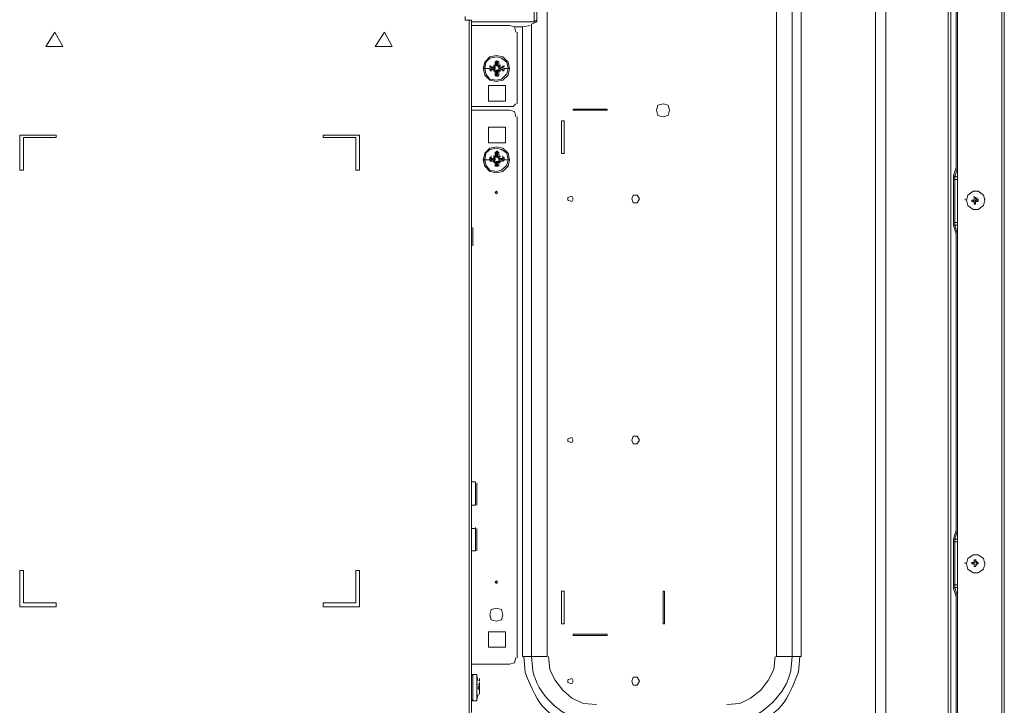
# Model space of a CAD drawing. Units: millimetres. Extents: x -39 to 249, y 47 to 270.
# Drawn here: x 208 to 224, y 129 to 140 of the extents above; entities that cross this region are included whole.
import ezdxf

# ---------------------------------------------------------------- set-up
doc = ezdxf.new("R2010")
doc.units = ezdxf.units.MM
doc.header["$MEASUREMENT"] = 0
doc.layers.add('レイヤー 2', color=7, linetype='Continuous', lineweight=0)

msp = doc.modelspace()

# ---------------------------------------------------------------- linework, layer by layer
at = {"layer": 'レイヤー 2', "color": 7, "lineweight": 9}
for p, q in [((223.499, 117.059), (223.499, 168.155)), ((223.541, 168.155), (223.541, 117.059)), ((222.779, 128.087), (222.779, 167.562)), ((222.631, 128.086), (222.631, 167.012)), ((222.673, 167.012), (222.673, 128.086)), ((221.446, 128.087), (221.446, 165.996)), ((221.615, 165.996), (221.615, 128.087)), ((219.837, 129.314), (219.837, 163.858)), ((220.091, 129.314), (220.091, 163.858)), ((220.239, 163.858), (220.239, 129.314)), ((216.112, 158.037), (216.112, 129.314)), ((215.9, 139.622), (215.9, 151.645)), ((215.942, 151.645), (215.942, 139.622)), ((222.779, 142.078), (222.779, 137.252)), ((214.842, 128.362), (214.842, 139.644)), ((214.884, 139.644), (214.884, 128.404)), ((215.9, 139.622), (214.884, 139.622)), ((214.884, 139.559), (215.498, 139.559)), ((215.709, 139.538), (215.836, 139.559)), ((215.858, 139.58), (215.942, 139.622)), ((215.858, 139.58), (215.858, 129.314)), ((215.9, 139.622), (215.942, 139.644)), ((215.625, 138.289), (215.625, 139.453)), ((215.18, 138.882), (215.18, 138.903)), ((215.18, 138.882), (215.201, 138.903)), ((215.201, 138.882), (215.201, 138.903)), ((215.244, 138.903), (215.244, 138.924)), ((215.244, 138.882), (215.244, 138.903)), ((215.244, 138.882), (215.265, 138.903)), ((215.244, 138.882), (215.265, 138.903)), ((215.244, 138.903), (215.265, 138.903)), ((215.265, 138.966), (215.286, 138.987)), ((215.265, 138.945), (215.265, 138.966)), ((215.265, 138.966), (215.265, 138.903)), ((215.307, 138.966), (215.265, 138.966)), ((215.265, 138.945), (215.286, 138.966)), ((215.265, 138.945), (215.286, 138.903)), ((215.265, 138.903), (215.265, 138.924)), ((215.286, 138.903), (215.265, 138.903)), ((215.286, 138.966), (215.286, 138.987)), ((215.286, 138.945), (215.286, 138.945)), ((215.286, 138.945), (215.286, 138.903)), ((215.286, 138.903), (215.286, 138.924)), ((215.286, 138.903), (215.286, 138.924)), ((215.286, 138.903), (215.286, 138.924)), ((215.286, 138.903), (215.286, 138.924)), ((215.307, 138.966), (215.307, 138.987)), ((215.307, 138.987), (215.328, 138.966)), ((215.307, 138.966), (215.307, 138.903)), ((215.307, 138.966), (215.307, 138.945)), ((215.307, 138.945), (215.307, 138.903)), ((215.307, 138.903), (215.307, 138.945)), ((215.307, 138.903), (215.307, 138.924)), ((215.307, 138.903), (215.307, 138.924)), ((215.307, 138.903), (215.307, 138.924)), ((215.307, 138.903), (215.307, 138.924)), ((215.307, 138.903), (215.329, 138.903)), ((215.307, 138.903), (215.328, 138.882)), ((215.328, 138.945), (215.328, 138.966)), ((215.328, 138.903), (215.328, 138.966)), ((215.328, 138.903), (215.328, 138.924)), ((215.328, 138.903), (215.35, 138.882)), ((215.328, 138.882), (215.328, 138.903)), ((215.328, 138.903), (215.35, 138.903)), ((215.35, 138.903), (215.35, 138.924)), ((215.392, 138.882), (215.392, 138.903)), ((215.392, 138.882), (215.392, 138.903)), ((215.392, 138.903), (215.413, 138.882)), ((215.413, 138.882), (215.413, 138.903)), ((215.18, 138.86), (215.075, 138.86)), ((215.18, 138.882), (215.244, 138.86)), ((215.244, 138.882), (215.18, 138.882)), ((215.18, 138.882), (215.201, 138.882)), ((215.18, 138.839), (215.244, 138.86)), ((215.18, 138.839), (215.18, 138.86)), ((215.18, 138.839), (215.244, 138.839)), ((215.201, 138.839), (215.18, 138.839)), ((215.201, 138.818), (215.18, 138.839)), ((215.244, 138.882), (215.201, 138.882)), ((215.201, 138.882), (215.201, 138.86)), ((215.201, 138.86), (215.201, 138.86)), ((215.201, 138.86), (215.201, 138.839)), ((215.201, 138.839), (215.244, 138.839)), ((215.201, 138.839), (215.244, 138.839)), ((215.201, 138.818), (215.201, 138.839)), ((215.202, 138.882), (215.244, 138.882)), ((215.244, 138.86), (215.244, 138.882)), ((215.265, 138.882), (215.244, 138.86)), ((215.244, 138.86), (215.244, 138.882)), ((215.244, 138.882), (215.265, 138.882)), ((215.244, 138.839), (215.244, 138.86)), ((215.244, 138.86), (215.265, 138.839)), ((215.265, 138.818), (215.244, 138.839)), ((215.265, 138.818), (215.244, 138.839)), ((215.244, 138.818), (215.244, 138.839)), ((215.244, 138.839), (215.265, 138.839)), ((215.265, 138.818), (215.244, 138.818)), ((215.265, 138.86), (215.265, 138.882)), ((215.265, 138.86), (215.265, 138.882)), ((215.265, 138.818), (215.265, 138.839)), ((215.265, 138.776), (215.286, 138.818)), ((215.286, 138.818), (215.265, 138.818)), ((215.265, 138.818), (215.265, 138.755)), ((215.265, 138.776), (215.265, 138.797)), ((215.286, 138.755), (215.265, 138.776)), ((215.265, 138.755), (215.307, 138.755)), ((215.286, 138.733), (215.265, 138.755)), ((215.286, 138.818), (215.286, 138.839)), ((215.286, 138.818), (215.286, 138.839)), ((215.286, 138.818), (215.286, 138.839)), ((215.286, 138.818), (215.286, 138.839)), ((215.286, 138.818), (215.286, 138.776)), ((215.286, 138.776), (215.286, 138.776)), ((215.286, 138.755), (215.286, 138.776)), ((215.328, 138.839), (215.307, 138.818)), ((215.307, 138.818), (215.307, 138.839)), ((215.307, 138.818), (215.307, 138.839)), ((215.307, 138.818), (215.307, 138.839)), ((215.307, 138.818), (215.307, 138.839)), ((215.307, 138.776), (215.307, 138.818)), ((215.307, 138.818), (215.329, 138.818)), ((215.307, 138.776), (215.307, 138.818)), ((215.307, 138.755), (215.307, 138.776)), ((215.307, 138.776), (215.307, 138.755)), ((215.328, 138.755), (215.307, 138.733)), ((215.328, 138.86), (215.328, 138.882)), ((215.328, 138.86), (215.328, 138.882)), ((215.371, 138.882), (215.328, 138.882)), ((215.392, 138.882), (215.328, 138.882)), ((215.328, 138.839), (215.328, 138.86)), ((215.328, 138.839), (215.328, 138.86)), ((215.328, 138.839), (215.371, 138.839)), ((215.328, 138.839), (215.392, 138.839)), ((215.35, 138.839), (215.328, 138.818)), ((215.328, 138.818), (215.328, 138.839)), ((215.328, 138.755), (215.328, 138.818)), ((215.35, 138.818), (215.328, 138.818)), ((215.328, 138.776), (215.328, 138.797)), ((215.329, 138.882), (215.35, 138.882)), ((215.392, 138.882), (215.329, 138.882)), ((215.329, 138.86), (215.329, 138.882)), ((215.392, 138.839), (215.329, 138.839)), ((215.329, 138.839), (215.35, 138.839)), ((215.392, 138.882), (215.35, 138.86)), ((215.392, 138.839), (215.35, 138.86)), ((215.35, 138.818), (215.35, 138.839)), ((215.392, 138.86), (215.392, 138.882)), ((215.392, 138.86), (215.392, 138.86)), ((215.392, 138.839), (215.392, 138.86)), ((215.392, 138.839), (215.392, 138.86)), ((215.392, 138.818), (215.392, 138.839)), ((215.413, 138.839), (215.392, 138.818)), ((215.498, 138.86), (215.413, 138.86)), ((215.413, 138.839), (215.413, 138.86)), ((215.561, 138.247), (215.604, 138.289)), ((214.884, 138.247), (215.561, 138.247)), ((215.498, 138.183), (214.884, 138.183)), ((216.535, 138.204), (217.085, 138.204)), ((217.085, 138.204), (217.085, 138.183)), ((215.625, 138.077), (215.625, 129.293)), ((216.344, 138.014), (216.387, 138.014)), ((216.344, 137.484), (216.344, 138.014)), ((215.434, 137.908), (215.159, 137.908)), ((215.159, 137.908), (215.159, 137.654)), ((215.434, 137.654), (215.434, 137.908)), ((215.159, 137.654), (215.434, 137.654)), ((215.265, 137.485), (215.265, 137.506)), ((215.265, 137.485), (215.286, 137.506)), ((215.265, 137.485), (215.286, 137.421)), ((215.265, 137.485), (215.265, 137.421)), ((215.307, 137.485), (215.265, 137.485)), ((215.265, 137.485), (215.286, 137.485)), ((215.265, 137.442), (215.265, 137.463)), ((215.286, 137.506), (215.286, 137.527)), ((215.286, 137.463), (215.286, 137.463)), ((215.286, 137.463), (215.286, 137.421)), ((215.307, 137.506), (215.307, 137.527)), ((215.307, 137.485), (215.307, 137.506)), ((215.307, 137.506), (215.328, 137.485)), ((215.307, 137.485), (215.307, 137.421)), ((215.307, 137.421), (215.307, 137.463)), ((215.328, 137.485), (215.328, 137.506)), ((215.328, 137.421), (215.328, 137.485)), ((215.328, 137.442), (215.328, 137.463)), ((215.18, 137.379), (215.074, 137.379)), ((215.18, 137.4), (215.18, 137.421)), ((215.18, 137.4), (215.201, 137.421)), ((215.18, 137.379), (215.18, 137.4)), ((215.244, 137.4), (215.18, 137.4)), ((215.18, 137.4), (215.201, 137.4)), ((215.201, 137.358), (215.18, 137.379)), ((215.201, 137.358), (215.18, 137.379)), ((215.18, 137.358), (215.244, 137.358)), ((215.201, 137.421), (215.201, 137.442)), ((215.201, 137.4), (215.244, 137.4)), ((215.244, 137.4), (215.201, 137.4)), ((215.201, 137.4), (215.201, 137.379)), ((215.201, 137.379), (215.201, 137.379)), ((215.201, 137.358), (215.201, 137.379)), ((215.201, 137.379), (215.201, 137.358)), ((215.201, 137.358), (215.244, 137.358)), ((215.201, 137.358), (215.244, 137.358)), ((215.244, 137.421), (215.244, 137.442)), ((215.244, 137.421), (215.265, 137.442)), ((215.244, 137.421), (215.265, 137.442)), ((215.244, 137.4), (215.244, 137.421)), ((215.244, 137.4), (215.265, 137.421)), ((215.265, 137.4), (215.244, 137.379)), ((215.244, 137.4), (215.265, 137.4)), ((215.244, 137.358), (215.244, 137.379)), ((215.265, 137.358), (215.244, 137.379)), ((215.265, 137.336), (215.244, 137.358)), ((215.265, 137.336), (215.244, 137.358)), ((215.244, 137.336), (215.244, 137.358)), ((215.244, 137.358), (215.265, 137.358)), ((215.265, 137.336), (215.244, 137.336)), ((215.286, 137.421), (215.265, 137.421)), ((215.265, 137.379), (215.265, 137.4)), ((215.265, 137.379), (215.265, 137.4)), ((215.265, 137.336), (215.265, 137.358)), ((215.286, 137.336), (215.265, 137.336)), ((215.265, 137.294), (215.286, 137.336)), ((215.265, 137.336), (215.265, 137.273)), ((215.265, 137.294), (215.265, 137.315)), ((215.286, 137.421), (215.286, 137.442)), ((215.286, 137.421), (215.286, 137.442)), ((215.286, 137.421), (215.286, 137.442)), ((215.286, 137.421), (215.286, 137.442)), ((215.286, 137.336), (215.286, 137.358)), ((215.286, 137.358), (215.286, 137.336)), ((215.286, 137.336), (215.286, 137.358)), ((215.286, 137.336), (215.286, 137.358)), ((215.286, 137.336), (215.286, 137.294)), ((215.307, 137.421), (215.307, 137.442)), ((215.307, 137.421), (215.307, 137.442)), ((215.307, 137.421), (215.307, 137.442)), ((215.307, 137.421), (215.307, 137.442)), ((215.307, 137.421), (215.329, 137.421)), ((215.307, 137.421), (215.328, 137.4)), ((215.328, 137.358), (215.307, 137.336)), ((215.307, 137.336), (215.307, 137.358)), ((215.307, 137.336), (215.307, 137.358)), ((215.307, 137.336), (215.307, 137.358)), ((215.307, 137.336), (215.307, 137.358)), ((215.307, 137.336), (215.329, 137.336)), ((215.307, 137.294), (215.307, 137.336)), ((215.307, 137.294), (215.307, 137.336)), ((215.328, 137.442), (215.35, 137.421)), ((215.328, 137.442), (215.35, 137.421)), ((215.328, 137.4), (215.328, 137.421)), ((215.328, 137.4), (215.35, 137.4)), ((215.328, 137.379), (215.328, 137.4)), ((215.328, 137.379), (215.328, 137.4)), ((215.371, 137.4), (215.328, 137.4)), ((215.392, 137.4), (215.328, 137.4)), ((215.328, 137.379), (215.328, 137.4)), ((215.328, 137.358), (215.328, 137.379)), ((215.328, 137.358), (215.328, 137.379)), ((215.328, 137.358), (215.35, 137.358)), ((215.328, 137.358), (215.371, 137.358)), ((215.328, 137.358), (215.392, 137.358)), ((215.35, 137.358), (215.328, 137.336)), ((215.328, 137.336), (215.328, 137.358)), ((215.328, 137.273), (215.328, 137.336)), ((215.35, 137.336), (215.328, 137.336)), ((215.328, 137.294), (215.328, 137.315)), ((215.392, 137.4), (215.329, 137.4)), ((215.329, 137.379), (215.329, 137.4)), ((215.392, 137.358), (215.329, 137.358)), ((215.35, 137.421), (215.35, 137.442)), ((215.392, 137.4), (215.35, 137.379)), ((215.392, 137.379), (215.35, 137.379)), ((215.35, 137.336), (215.35, 137.358)), ((215.392, 137.421), (215.392, 137.442)), ((215.392, 137.4), (215.392, 137.421)), ((215.392, 137.421), (215.413, 137.4)), ((215.392, 137.379), (215.392, 137.4)), ((215.392, 137.379), (215.392, 137.379)), ((215.392, 137.358), (215.392, 137.379)), ((215.392, 137.358), (215.392, 137.379)), ((215.392, 137.379), (215.392, 137.358)), ((215.413, 137.379), (215.392, 137.358)), ((215.413, 137.4), (215.413, 137.421)), ((215.413, 137.379), (215.413, 137.4)), ((215.498, 137.379), (215.413, 137.379)), ((215.286, 137.273), (215.265, 137.294)), ((215.286, 137.273), (215.265, 137.294)), ((215.265, 137.273), (215.307, 137.273)), ((215.286, 137.294), (215.286, 137.294)), ((215.286, 137.273), (215.286, 137.294)), ((215.307, 137.273), (215.307, 137.294)), ((215.307, 137.294), (215.307, 137.273)), ((215.328, 137.294), (215.307, 137.273)), ((222.758, 137.252), (222.716, 137.125)), ((222.737, 137.103), (222.779, 137.252)), ((222.779, 137.252), (222.779, 137.273)), ((222.716, 137.125), (222.716, 137.061)), ((222.716, 137.061), (222.737, 137.061)), ((222.716, 136.363), (222.716, 137.061)), ((222.737, 137.103), (222.779, 137.103)), ((222.737, 137.061), (222.737, 136.363)), ((222.779, 137.061), (222.737, 137.061)), ((222.906, 136.723), (222.906, 136.744)), ((223.012, 136.723), (223.012, 136.701)), ((223.012, 136.701), (223.033, 136.701)), ((223.012, 136.701), (223.054, 136.701)), ((223.033, 136.723), (223.033, 136.701)), ((223.054, 136.701), (223.033, 136.701)), ((223.054, 136.765), (223.054, 136.786)), ((223.075, 136.765), (223.054, 136.765)), ((223.075, 136.765), (223.054, 136.765)), ((223.054, 136.744), (223.054, 136.765)), ((223.054, 136.744), (223.054, 136.765)), ((223.054, 136.744), (223.054, 136.765)), ((223.054, 136.723), (223.054, 136.744)), ((223.054, 136.701), (223.054, 136.723)), ((223.054, 136.701), (223.054, 136.723)), ((223.054, 136.701), (223.054, 136.723)), ((223.054, 136.701), (223.054, 136.723)), ((223.054, 136.701), (223.054, 136.723)), ((223.054, 136.68), (223.075, 136.68)), ((223.054, 136.659), (223.075, 136.659)), ((223.075, 136.744), (223.075, 136.765)), ((223.075, 136.701), (223.075, 136.723)), ((223.075, 136.701), (223.075, 136.723)), ((223.075, 136.701), (223.075, 136.68)), ((223.075, 136.659), (223.075, 136.701)), ((223.075, 136.659), (223.075, 136.68)), ((223.097, 136.744), (223.097, 136.765)), ((223.097, 136.723), (223.097, 136.744)), ((223.097, 136.723), (223.097, 136.744)), ((223.097, 136.723), (223.118, 136.723)), ((223.097, 136.701), (223.097, 136.723)), ((223.118, 136.723), (223.097, 136.723)), ((223.097, 136.701), (223.097, 136.723)), ((223.118, 136.723), (223.118, 136.744)), ((223.118, 136.701), (223.118, 136.723)), ((223.118, 136.701), (223.118, 136.723)), ((223.118, 136.701), (223.118, 136.723)), ((223.224, 136.723), (223.224, 136.744)), ((222.716, 136.363), (222.737, 136.363)), ((222.716, 136.363), (222.716, 136.32)), ((222.737, 136.363), (222.779, 136.363)), ((214.884, 136.278), (214.884, 136.299)), ((214.905, 136.278), (214.905, 135.982)), ((222.716, 136.32), (222.758, 136.172)), ((222.779, 136.32), (222.737, 136.32)), ((222.779, 136.172), (222.737, 136.32)), ((222.779, 136.172), (222.779, 136.193)), ((222.779, 136.172), (222.779, 136.193)), ((222.779, 136.172), (222.779, 131.367)), ((214.884, 135.982), (214.884, 136.003)), ((214.947, 132.15), (214.884, 132.15)), ((214.947, 131.77), (214.947, 132.151)), ((214.947, 132.129), (214.947, 132.151)), ((214.969, 132.129), (214.969, 131.77)), ((214.884, 131.769), (214.947, 131.769)), ((214.947, 131.77), (214.947, 131.791)), ((214.947, 131.389), (214.884, 131.389)), ((214.947, 131.389), (214.947, 131.41)), ((214.947, 131.029), (214.947, 131.389)), ((214.969, 131.389), (214.969, 131.029)), ((222.779, 131.367), (222.779, 131.389)), ((222.779, 131.367), (222.779, 131.388)), ((222.716, 131.219), (222.716, 131.177)), ((222.737, 131.219), (222.779, 131.367)), ((222.737, 131.219), (222.779, 131.219)), ((222.716, 131.177), (222.737, 131.177)), ((222.716, 130.478), (222.716, 131.177)), ((222.737, 131.177), (222.737, 130.478)), ((222.779, 131.177), (222.737, 131.177)), ((214.884, 131.029), (214.947, 131.029)), ((214.947, 131.029), (214.947, 131.05)), ((222.906, 130.817), (222.906, 130.838)), ((223.012, 130.838), (223.012, 130.817)), ((223.033, 130.838), (223.033, 130.817)), ((223.054, 130.881), (223.054, 130.838)), ((223.054, 130.881), (223.054, 130.859)), ((223.076, 130.881), (223.054, 130.881)), ((223.054, 130.838), (223.054, 130.859)), ((223.054, 130.838), (223.054, 130.859)), ((223.054, 130.838), (223.054, 130.859)), ((223.076, 130.859), (223.054, 130.859)), ((223.054, 130.838), (223.054, 130.859)), ((223.054, 130.838), (223.054, 130.859)), ((223.054, 130.817), (223.054, 130.838)), ((223.054, 130.817), (223.054, 130.838)), ((223.054, 130.796), (223.054, 130.817)), ((223.054, 130.796), (223.054, 130.817)), ((223.054, 130.775), (223.054, 130.796)), ((223.054, 130.775), (223.054, 130.796)), ((223.054, 130.775), (223.076, 130.775)), ((223.054, 130.775), (223.076, 130.775)), ((223.076, 130.859), (223.076, 130.881)), ((223.076, 130.838), (223.076, 130.859)), ((223.076, 130.796), (223.076, 130.817)), ((223.097, 130.838), (223.097, 130.859)), ((223.097, 130.838), (223.097, 130.859)), ((223.097, 130.817), (223.118, 130.817)), ((223.097, 130.817), (223.118, 130.817)), ((223.097, 130.796), (223.097, 130.817)), ((223.118, 130.817), (223.118, 130.838)), ((223.118, 130.817), (223.118, 130.838)), ((223.118, 130.817), (223.118, 130.838)), ((223.224, 130.817), (223.224, 130.838)), ((214.884, 130.563), (214.884, 130.584)), ((214.884, 130.33), (214.884, 130.563)), ((222.716, 130.478), (222.737, 130.478)), ((222.716, 130.478), (222.716, 130.415)), ((222.737, 130.478), (222.779, 130.478)), ((222.779, 130.436), (222.737, 130.436)), ((222.779, 130.288), (222.737, 130.436)), ((214.884, 130.33), (214.884, 130.351)), ((216.344, 129.843), (216.344, 130.372)), ((216.344, 130.372), (216.387, 130.372)), ((216.387, 130.372), (216.387, 129.843)), ((217.995, 130.372), (218.017, 130.372)), ((217.995, 129.843), (217.995, 130.372)), ((222.779, 130.288), (222.779, 130.309)), ((222.779, 130.288), (222.779, 130.309)), ((222.779, 130.288), (222.779, 128.086)), ((216.387, 129.843), (216.344, 129.843)), ((215.434, 129.716), (215.159, 129.716)), ((215.159, 129.716), (215.159, 129.462)), ((215.434, 129.462), (215.434, 129.716)), ((216.535, 129.674), (217.085, 129.674)), ((216.535, 129.653), (216.535, 129.674)), ((217.085, 129.653), (216.535, 129.653)), ((217.085, 129.674), (217.085, 129.653)), ((215.159, 129.462), (215.434, 129.462)), ((215.709, 129.314), (216.112, 129.314)), ((219.837, 129.314), (220.239, 129.314)), ((214.884, 129.187), (215.498, 129.187)), ((214.905, 129.018), (214.884, 128.997)), ((214.905, 129.018), (214.905, 128.595)), ((214.905, 129.018), (214.969, 129.018)), ((214.969, 129.018), (214.969, 128.595)), ((214.969, 128.997), (214.969, 129.018)), ((214.969, 128.997), (214.969, 128.616)), ((214.99, 128.912), (214.969, 128.997)), ((214.99, 128.849), (214.99, 128.87)), ((215.011, 128.933), (215.011, 128.954)), ((215.011, 128.933), (215.011, 128.954)), ((215.011, 128.912), (215.011, 128.933)), ((215.011, 128.912), (215.011, 128.933)), ((215.011, 128.912), (215.011, 128.933)), ((215.011, 128.87), (215.011, 128.891)), ((215.011, 128.849), (215.011, 128.891)), ((215.011, 128.849), (215.011, 128.87)), ((215.011, 128.849), (215.011, 128.87)), ((215.011, 128.849), (215.011, 128.87)), ((215.011, 128.827), (215.011, 128.87)), ((215.011, 128.827), (215.011, 128.849)), ((215.011, 128.827), (215.011, 128.849)), ((215.011, 128.827), (215.011, 128.785)), ((214.969, 128.616), (214.99, 128.7)), ((214.99, 128.785), (214.99, 128.806)), ((215.011, 128.785), (215.011, 128.806)), ((215.011, 128.764), (215.011, 128.785)), ((215.011, 128.764), (215.011, 128.785)), ((215.011, 128.764), (215.011, 128.785)), ((215.011, 128.764), (215.011, 128.785)), ((215.011, 128.722), (215.011, 128.764)), ((215.011, 128.7), (215.011, 128.722)), ((215.011, 128.7), (215.011, 128.722)), ((215.011, 128.7), (215.011, 128.722)), ((215.011, 128.7), (215.011, 128.722)), ((214.884, 128.616), (214.905, 128.595)), ((214.905, 128.595), (214.969, 128.595)), ((214.969, 128.616), (214.969, 128.637))]:
    msp.add_line(p, q, dxfattribs=at)
for points in [[(222.716, 142.205), (222.758, 142.078), (222.758, 137.252)], [(214.778, 139.707), (214.778, 139.644), (214.884, 139.644)], [(215.604, 139.453), (215.582, 139.538), (215.498, 139.559)], [(215.582, 139.538), (215.709, 139.538), (215.709, 129.314)], [(215.286, 138.966), (215.286, 138.903), (215.307, 138.903)], [(215.307, 138.755), (215.307, 138.818), (215.286, 138.818), (215.286, 138.755)], [(215.328, 138.882), (215.328, 138.86), (215.35, 138.86), (215.328, 138.86)], [(215.434, 138.585)], [(215.604, 138.077), (215.582, 138.162), (215.498, 138.183)], [(216.535, 138.204), (216.535, 138.183), (217.085, 138.183)], [(216.344, 137.484), (216.387, 137.484), (216.387, 138.014)], [(215.307, 137.485), (215.307, 137.421), (215.286, 137.421), (215.286, 137.485)], [(215.18, 137.4), (215.244, 137.379), (215.18, 137.379)], [(215.286, 137.273), (215.286, 137.336), (215.307, 137.336), (215.307, 137.273)], [(222.716, 137.125), (222.737, 137.104), (222.737, 137.061)], [(223.224, 136.723), (223.202, 136.807), (223.118, 136.871), (223.033, 136.871), (222.948, 136.807), (222.927, 136.723)], [(223.224, 136.723), (223.202, 136.807), (223.118, 136.871), (223.033, 136.871), (222.948, 136.807), (222.927, 136.723), (222.948, 136.638), (223.033, 136.574), (223.118, 136.574), (223.202, 136.638), (223.224, 136.723)], [(222.927, 136.723), (222.948, 136.638), (223.033, 136.574), (223.118, 136.574), (223.202, 136.638), (223.224, 136.723)], [(222.716, 136.32), (222.737, 136.32), (222.737, 136.363)], [(222.758, 136.172), (222.758, 131.367), (222.716, 131.219)], [(222.716, 131.219), (222.737, 131.219), (222.737, 131.177)], [(223.224, 130.817), (223.202, 130.902), (223.118, 130.965), (223.033, 130.965), (222.948, 130.902), (222.927, 130.817)], [(223.224, 130.817), (223.202, 130.902), (223.118, 130.965), (223.033, 130.965), (222.948, 130.902), (222.927, 130.817), (222.948, 130.732), (223.033, 130.669), (223.118, 130.669), (223.202, 130.732), (223.224, 130.817)], [(222.927, 130.817), (222.948, 130.732), (223.033, 130.669), (223.118, 130.669), (223.202, 130.732), (223.224, 130.817)], [(223.076, 130.881), (223.076, 130.838), (223.076, 130.859)], [(223.097, 130.817), (223.097, 130.838), (223.097, 130.859)], [(222.716, 130.415), (222.737, 130.436), (222.737, 130.478)], [(218.017, 130.372), (218.017, 129.843), (217.995, 129.843)], [(222.716, 130.415), (222.758, 130.288), (222.758, 128.086)], [(216.133, 129.314), (216.154, 129.103), (216.239, 128.933), (216.366, 128.764), (216.514, 128.637), (216.704, 128.552), (216.916, 128.531)], [(219.033, 128.531), (219.244, 128.552), (219.414, 128.637), (219.583, 128.764), (219.71, 128.933), (219.795, 129.103), (219.816, 129.314)], [(215.498, 129.187), (215.582, 129.208), (215.604, 129.293)], [(215.011, 128.785), (214.99, 128.785), (214.99, 128.827), (215.011, 128.827)], [(215.011, 128.806), (215.011, 128.827), (215.011, 128.849)], [(215.011, 128.764), (215.011, 128.785), (215.011, 128.806)]]:
    msp.add_lwpolyline(points, dxfattribs=at)
for points in [[(207.963, 139.22), (208.238, 139.22), (208.111, 139.453)], [(213.593, 139.22), (213.466, 139.453), (213.318, 139.22)], [(215.498, 138.86), (215.477, 138.966), (215.392, 139.051), (215.286, 139.072), (215.18, 139.051), (215.096, 138.966), (215.074, 138.86), (215.096, 138.755), (215.18, 138.67), (215.286, 138.649), (215.392, 138.67), (215.477, 138.755)], [(215.498, 138.86), (215.477, 138.966), (215.392, 139.051), (215.286, 139.072), (215.18, 139.051), (215.096, 138.966), (215.074, 138.86), (215.096, 138.755), (215.18, 138.67), (215.286, 138.649), (215.392, 138.67), (215.477, 138.755)], [(215.476, 138.86), (215.455, 138.966), (215.371, 139.03), (215.286, 139.051), (215.18, 139.03), (215.117, 138.966), (215.095, 138.86), (215.117, 138.776), (215.18, 138.691), (215.286, 138.67), (215.371, 138.691), (215.455, 138.776)], [(215.477, 138.86), (215.455, 138.966), (215.371, 139.03), (215.286, 139.051), (215.18, 139.03), (215.117, 138.966), (215.096, 138.86), (215.117, 138.776), (215.18, 138.691), (215.286, 138.67), (215.371, 138.691), (215.455, 138.776)], [(215.434, 138.331), (215.434, 138.585), (215.159, 138.585), (215.159, 138.331)], [(218.101, 138.183), (218.08, 138.268), (217.995, 138.289), (217.911, 138.268), (217.89, 138.183), (217.911, 138.098), (217.995, 138.077), (218.08, 138.098)], [(208.132, 137.739), (208.132, 137.781), (207.539, 137.781), (207.539, 137.209), (207.603, 137.209), (207.603, 137.739)], [(212.471, 137.739), (213, 137.739), (213, 137.209), (213.064, 137.209), (213.064, 137.781), (212.471, 137.781)], [(215.498, 137.379), (215.477, 137.485), (215.392, 137.569), (215.286, 137.59), (215.18, 137.569), (215.096, 137.485), (215.074, 137.379), (215.096, 137.273), (215.18, 137.188), (215.286, 137.167), (215.392, 137.188), (215.477, 137.273)], [(215.498, 137.379), (215.477, 137.485), (215.392, 137.569), (215.286, 137.59), (215.18, 137.569), (215.096, 137.485), (215.074, 137.379), (215.096, 137.273), (215.18, 137.188), (215.286, 137.167), (215.392, 137.188), (215.477, 137.273)], [(215.476, 137.379), (215.455, 137.485), (215.371, 137.548), (215.286, 137.569), (215.18, 137.548), (215.117, 137.485), (215.095, 137.379), (215.117, 137.294), (215.18, 137.209), (215.286, 137.188), (215.371, 137.209), (215.455, 137.294)], [(215.477, 137.379), (215.455, 137.485), (215.371, 137.548), (215.286, 137.569), (215.18, 137.548), (215.117, 137.485), (215.096, 137.379), (215.117, 137.294), (215.18, 137.209), (215.286, 137.188), (215.371, 137.209), (215.455, 137.294)], [(215.307, 136.85), (215.286, 136.871), (215.265, 136.85), (215.286, 136.828)], [(216.535, 136.744), (216.514, 136.786), (216.45, 136.765), (216.45, 136.723), (216.514, 136.701)], [(217.614, 136.744), (217.572, 136.807), (217.509, 136.807), (217.487, 136.744), (217.509, 136.68), (217.572, 136.68)], [(223.033, 136.723), (223.012, 136.723), (223.054, 136.723)], [(223.054, 136.68), (223.054, 136.659), (223.054, 136.701)], [(216.535, 132.828), (216.514, 132.87), (216.45, 132.849), (216.45, 132.807), (216.514, 132.786)], [(217.614, 132.828), (217.572, 132.892), (217.509, 132.892), (217.487, 132.828), (217.509, 132.765), (217.572, 132.765)], [(223.033, 130.838), (223.012, 130.838), (223.054, 130.838)], [(223.033, 130.817), (223.012, 130.817), (223.054, 130.817)], [(208.132, 130.182), (207.603, 130.182), (207.603, 130.711), (207.539, 130.711), (207.539, 130.119), (208.132, 130.119)], [(212.471, 130.182), (212.471, 130.119), (213.064, 130.119), (213.064, 130.711), (213, 130.711), (213, 130.182)], [(215.307, 130.521), (215.286, 130.542), (215.265, 130.521), (215.286, 130.5)], [(215.392, 129.992), (215.371, 130.076), (215.286, 130.097), (215.201, 130.076), (215.18, 129.992), (215.201, 129.907), (215.286, 129.886), (215.371, 129.907)], [(215.392, 129.992), (215.371, 130.076), (215.286, 130.097), (215.201, 130.076), (215.18, 129.992), (215.201, 129.907), (215.286, 129.886), (215.371, 129.907)], [(216.535, 128.912), (216.514, 128.954), (216.45, 128.933), (216.45, 128.891), (216.514, 128.87)], [(217.614, 128.912), (217.572, 128.976), (217.509, 128.976), (217.487, 128.912), (217.509, 128.849), (217.572, 128.849)]]:
    msp.add_lwpolyline(points, close=True, dxfattribs=at)
for points, knots in [([(215.35, 137.379), (215.35, 137.379), (215.328, 137.379), (215.328, 137.379), (215.328, 137.379), (215.35, 137.379), (215.35, 137.379)], [0, 0, 0, 0, 1, 1, 1, 2, 2, 2, 2]), ([(223.054, 136.744), (223.054, 136.744), (223.054, 136.765), (223.054, 136.765), (223.054, 136.765), (223.054, 136.744), (223.054, 136.744)], [0, 0, 0, 0, 1, 1, 1, 2, 2, 2, 2]), ([(223.054, 136.744), (223.054, 136.744), (223.054, 136.723), (223.054, 136.723), (223.054, 136.723), (223.054, 136.744), (223.054, 136.744)], [0, 0, 0, 0, 1, 1, 1, 2, 2, 2, 2]), ([(223.075, 136.765), (223.075, 136.765), (223.075, 136.744), (223.075, 136.744), (223.075, 136.744), (223.075, 136.765), (223.075, 136.765)], [0, 0, 0, 0, 1, 1, 1, 2, 2, 2, 2]), ([(223.097, 136.723), (223.097, 136.723), (223.075, 136.744), (223.075, 136.744), (223.075, 136.744), (223.097, 136.723), (223.097, 136.723)], [0, 0, 0, 0, 1, 1, 1, 2, 2, 2, 2]), ([(223.075, 136.701), (223.075, 136.701), (223.097, 136.701), (223.097, 136.701), (223.097, 136.701), (223.075, 136.701), (223.075, 136.701)], [0, 0, 0, 0, 1, 1, 1, 2, 2, 2, 2]), ([(223.118, 136.701), (223.118, 136.701), (223.097, 136.701), (223.097, 136.701), (223.097, 136.701), (223.118, 136.701), (223.118, 136.701)], [0, 0, 0, 0, 1, 1, 1, 2, 2, 2, 2]), ([(223.054, 130.817), (223.054, 130.817), (223.054, 130.796), (223.054, 130.796), (223.054, 130.796), (223.054, 130.817), (223.054, 130.817)], [0, 0, 0, 0, 1, 1, 1, 2, 2, 2, 2]), ([(223.097, 130.838), (223.097, 130.838), (223.076, 130.838), (223.076, 130.838), (223.076, 130.838), (223.097, 130.838), (223.097, 130.838)], [0, 0, 0, 0, 1, 1, 1, 2, 2, 2, 2]), ([(223.076, 130.796), (223.076, 130.796), (223.097, 130.817), (223.097, 130.817), (223.097, 130.817), (223.076, 130.796), (223.076, 130.796)], [0, 0, 0, 0, 1, 1, 1, 2, 2, 2, 2]), ([(223.076, 130.796), (223.076, 130.796), (223.076, 130.775), (223.076, 130.775), (223.076, 130.775), (223.076, 130.796), (223.076, 130.796)], [0, 0, 0, 0, 1, 1, 1, 2, 2, 2, 2]), ([(223.118, 130.838), (223.118, 130.838), (223.097, 130.838), (223.097, 130.838), (223.097, 130.838), (223.118, 130.838), (223.118, 130.838)], [0, 0, 0, 0, 1, 1, 1, 2, 2, 2, 2]), ([(215.731, 129.314), (215.731, 129.314), (215.752, 129.06), (215.752, 129.06), (215.987, 128.463), (216.065, 128.385), (216.662, 128.15), (216.662, 128.15), (216.916, 128.129), (216.916, 128.129)], [0, 0, 0, 0, 1, 1, 1, 2, 2, 2, 3, 3, 3, 3]), ([(215.858, 129.314), (215.858, 129.314), (215.879, 129.081), (215.879, 129.081), (215.953, 128.713), (216.315, 128.351), (216.683, 128.277), (216.683, 128.277), (216.916, 128.256), (216.916, 128.256)], [0, 0, 0, 0, 1, 1, 1, 2, 2, 2, 3, 3, 3, 3]), ([(219.033, 128.256), (219.033, 128.256), (219.266, 128.277), (219.266, 128.277), (219.633, 128.351), (219.995, 128.713), (220.07, 129.081), (220.07, 129.081), (220.091, 129.314), (220.091, 129.314)], [0, 0, 0, 0, 1, 1, 1, 2, 2, 2, 3, 3, 3, 3]), ([(219.033, 128.129), (219.033, 128.129), (219.287, 128.15), (219.287, 128.15), (219.884, 128.385), (219.962, 128.463), (220.197, 129.06), (220.197, 129.06), (220.218, 129.314), (220.218, 129.314)], [0, 0, 0, 0, 1, 1, 1, 2, 2, 2, 3, 3, 3, 3]), ([(215.011, 128.7), (215.011, 128.7), (215.011, 128.722), (215.011, 128.722), (215.011, 128.722), (215.011, 128.7), (215.011, 128.7)], [0, 0, 0, 0, 1, 1, 1, 2, 2, 2, 2])]:
    msp.add_open_spline(points, degree=3, knots=knots, dxfattribs=at)

doc.saveas('drawing.dxf')
